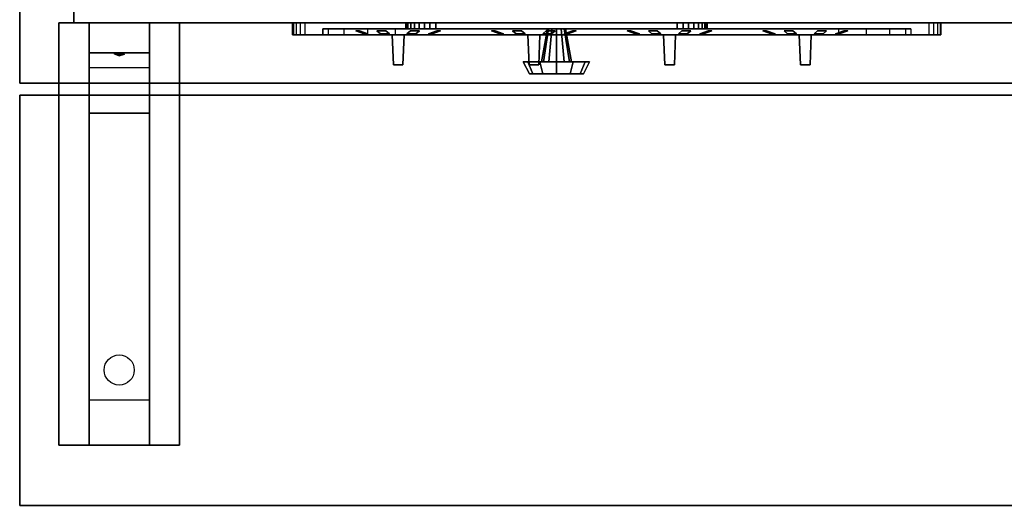
# Model space of a CAD drawing. Extents: x -152 to 106, y -22 to 27.
# Drawn here: x -60 to -44, y -20 to -12 of the extents above; entities that cross this region are included whole.
import ezdxf

# ---------------------------------------------------------------- set-up
doc = ezdxf.new("R2010")
doc.units = 0
for name, color, linetype in [('3D', 254, 'CONTINUOUS'), ('3D-BLACK', 250, 'CONTINUOUS'), ('3D-CART-BODY', 42, 'CONTINUOUS'), ('3D-CART-TRIM', 5, 'CONTINUOUS'), ('3D-FLAT', 7, 'CONTINUOUS'), ('3D-LED-RED', 1, 'CONTINUOUS'), ('3D-NON', 7, 'CONTINUOUS'), ('3D-WHITE', 7, 'CONTINUOUS')]:
    doc.layers.add(name, color=color, linetype=linetype)

msp = doc.modelspace()

# ---------------------------------------------------------------- linework, layer by layer
at = {"layer": '3D'}
for points in [[(-57.975, -12.188, 27.5), (-57.975, -12.688, 28.25), (-58.975, -12.688, 28.25), (-58.975, -12.188, 27.5)], [(-57.975, -12.688, 28.25), (-57.975, -12.938, 31.5), (-58.975, -12.938, 31.5), (-58.975, -12.688, 28.25)], [(-58.56, -12.705, 28.476), (-58.452, -12.7, 28.414), (-58.475, -12.738, 28.497)], [(-58.475, -12.738, 28.497), (-58.498, -12.713, 28.584), (-58.56, -12.705, 28.476), (-58.475, -12.738, 28.497)], [(-58.475, -12.738, 28.497), (-58.475, -12.738, 28.497), (-58.39, -12.708, 28.522), (-58.498, -12.713, 28.584)], [(-58.39, -12.708, 28.522), (-58.475, -12.738, 28.497), (-58.475, -12.738, 28.497), (-58.452, -12.7, 28.414)], [(-57.975, -13.688, 32), (-57.975, -12.938, 31.5), (-58.975, -12.938, 31.5), (-58.975, -13.688, 32)], [(-57.975, -18.438, 32.25), (-57.975, -13.688, 32), (-58.975, -13.688, 32), (-58.975, -18.438, 32.25)], [(-57.975, -18.438, 32.25), (-57.975, -19.188, 32.5), (-58.975, -19.188, 32.5), (-58.975, -18.438, 32.25)]]:
    msp.add_3dface(points, dxfattribs=at)
for points, invisible_edges in [([(-55.585, -12.188, 24.152), (-55.585, -12.387, 24.152), (-55.6, -12.387, 24.075), (-55.6, -12.188, 24.075)], 4), ([(-55.6, -12.188, 17.725), (-55.6, -12.387, 17.725), (-55.585, -12.387, 17.648), (-55.585, -12.188, 17.648)], 5), ([(-55.541, -12.188, 24.216), (-55.541, -12.387, 24.216), (-55.585, -12.387, 24.152), (-55.585, -12.188, 24.152)], 4), ([(-55.585, -12.188, 17.648), (-55.585, -12.387, 17.648), (-55.541, -12.387, 17.584), (-55.541, -12.188, 17.584)], 4), ([(-55.477, -12.188, 24.26), (-55.477, -12.387, 24.26), (-55.541, -12.387, 24.216), (-55.541, -12.188, 24.216)], 4), ([(-55.541, -12.188, 17.584), (-55.541, -12.387, 17.584), (-55.477, -12.387, 17.54), (-55.477, -12.188, 17.54)], 4), ([(-55.4, -12.188, 24.275), (-55.4, -12.387, 24.275), (-55.477, -12.387, 24.26), (-55.477, -12.188, 24.26)], 4), ([(-55.477, -12.188, 17.54), (-55.477, -12.387, 17.54), (-55.4, -12.387, 17.525), (-55.4, -12.188, 17.525)], 4), ([(-44.973, -12.188, 24.26), (-44.973, -12.387, 24.26), (-45.05, -12.387, 24.275), (-45.05, -12.188, 24.275)], 4), ([(-45.05, -12.188, 17.525), (-45.05, -12.387, 17.525), (-44.973, -12.387, 17.54), (-44.973, -12.188, 17.54)], 4), ([(-44.909, -12.188, 24.216), (-44.909, -12.387, 24.216), (-44.973, -12.387, 24.26), (-44.973, -12.188, 24.26)], 4), ([(-44.973, -12.188, 17.54), (-44.973, -12.387, 17.54), (-44.909, -12.387, 17.584), (-44.909, -12.188, 17.584)], 4), ([(-44.865, -12.188, 24.152), (-44.865, -12.387, 24.152), (-44.909, -12.387, 24.216), (-44.909, -12.188, 24.216)], 4), ([(-44.909, -12.188, 17.584), (-44.909, -12.387, 17.584), (-44.865, -12.387, 17.648), (-44.865, -12.188, 17.648)], 4), ([(-44.85, -12.188, 24.075), (-44.85, -12.387, 24.075), (-44.865, -12.387, 24.152), (-44.865, -12.188, 24.152)], 4), ([(-44.865, -12.188, 17.648), (-44.865, -12.387, 17.648), (-44.85, -12.387, 17.725), (-44.85, -12.188, 17.725)], 4), ([(-55.009, -12.287, 23.034), (-55.009, -12.387, 23.034), (-55.1, -12.387, 22.575), (-55.1, -12.287, 22.575)], 4), ([(-55.1, -12.287, 19.225), (-55.1, -12.387, 19.225), (-55.009, -12.387, 18.766), (-55.009, -12.287, 18.766)], 5), ([(-54.749, -12.287, 23.424), (-54.749, -12.387, 23.424), (-55.009, -12.387, 23.034), (-55.009, -12.287, 23.034)], 4), ([(-55.009, -12.287, 18.766), (-55.009, -12.387, 18.766), (-54.749, -12.387, 18.376), (-54.749, -12.287, 18.376)], 4), ([(-54.359, -12.287, 23.684), (-54.359, -12.387, 23.684), (-54.749, -12.387, 23.424), (-54.749, -12.287, 23.424)], 4), ([(-54.749, -12.287, 18.376), (-54.749, -12.387, 18.376), (-54.359, -12.387, 18.116), (-54.359, -12.287, 18.116)], 4), ([(-53.9, -12.287, 23.775), (-53.9, -12.387, 23.775), (-54.359, -12.387, 23.684), (-54.359, -12.287, 23.684)], 4), ([(-54.359, -12.287, 18.116), (-54.359, -12.387, 18.116), (-53.9, -12.387, 18.025), (-53.9, -12.287, 18.025)], 4), ([(-46.091, -12.287, 23.684), (-46.091, -12.387, 23.684), (-46.55, -12.387, 23.775), (-46.55, -12.287, 23.775)], 4), ([(-46.55, -12.287, 18.025), (-46.55, -12.387, 18.025), (-46.091, -12.387, 18.116), (-46.091, -12.287, 18.116)], 4), ([(-45.701, -12.287, 23.424), (-45.701, -12.387, 23.424), (-46.091, -12.387, 23.684), (-46.091, -12.287, 23.684)], 4), ([(-46.091, -12.287, 18.116), (-46.091, -12.387, 18.116), (-45.701, -12.387, 18.376), (-45.701, -12.287, 18.376)], 4), ([(-45.441, -12.287, 23.034), (-45.441, -12.387, 23.034), (-45.701, -12.387, 23.424), (-45.701, -12.287, 23.424)], 4), ([(-45.701, -12.287, 18.376), (-45.701, -12.387, 18.376), (-45.441, -12.387, 18.766), (-45.441, -12.287, 18.766)], 4), ([(-45.35, -12.287, 22.575), (-45.35, -12.387, 22.575), (-45.441, -12.387, 23.034), (-45.441, -12.287, 23.034)], 4), ([(-45.441, -12.287, 18.766), (-45.441, -12.387, 18.766), (-45.35, -12.387, 19.225), (-45.35, -12.287, 19.225)], 4)]:
    msp.add_3dface(points, dxfattribs=dict(at, invisible_edges=invisible_edges))
at = {"layer": '3D-BLACK', "extrusion": (0, 0.052559, 0.998618)}
msp.add_circle((58.475, 19.607, 31.111), 0.25, dxfattribs=at)
at = {"layer": '3D-BLACK'}
for points, invisible_edges in [([(-53.95, -12.387, 20.9), (-53.95, -12.387, 20.8), (-54.589, -12.287, 20.594), (-54.65, -12.287, 20.9)], 10), ([(-53.95, -12.387, 21), (-53.95, -12.387, 20.9), (-54.65, -12.287, 20.9), (-54.589, -12.287, 21.206)], 10), ([(-53.95, -12.387, 20.8), (-53.95, -12.387, 20.7), (-54.416, -12.287, 20.334), (-54.589, -12.287, 20.594)], 10), ([(-53.95, -12.387, 21.1), (-53.95, -12.387, 21), (-54.589, -12.287, 21.206), (-54.416, -12.287, 21.466)], 10), ([(-53.95, -12.387, 20.7), (-53.95, -12.387, 20.4), (-54.156, -12.287, 20.161), (-54.416, -12.287, 20.334)], 10), ([(-53.95, -12.387, 21.4), (-53.95, -12.387, 21.1), (-54.416, -12.287, 21.466), (-54.156, -12.287, 21.639)], 10), ([(-53.95, -12.387, 20.4), (-53.85, -12.387, 20.4), (-53.85, -12.287, 20.1), (-54.156, -12.287, 20.161)], 10), ([(-53.85, -12.387, 21.4), (-53.95, -12.387, 21.4), (-54.156, -12.287, 21.639), (-53.85, -12.287, 21.7)], 10), ([(-53.95, -12.387, 20.4), (-53.95, -12.387, 21.4), (-53.93, -12.887, 21.38), (-53.93, -12.887, 20.42)], 5), ([(-53.95, -12.387, 20.4), (-53.75, -12.387, 20.4), (-53.77, -12.887, 20.42), (-53.93, -12.887, 20.42)], 8), ([(-53.75, -12.387, 21.4), (-53.95, -12.387, 21.4), (-53.93, -12.887, 21.38), (-53.77, -12.887, 21.38)], 7), ([(-53.75, -12.387, 21.4), (-53.85, -12.387, 21.4), (-53.85, -12.287, 21.7), (-53.544, -12.287, 21.639)], 10), ([(-53.85, -12.387, 20.4), (-53.75, -12.387, 20.4), (-53.544, -12.287, 20.161), (-53.85, -12.287, 20.1)], 10), ([(-53.75, -12.387, 20.4), (-53.75, -12.387, 21.4), (-53.77, -12.887, 21.38), (-53.77, -12.887, 20.42)], 15), ([(-53.75, -12.387, 21.1), (-53.75, -12.387, 21.4), (-53.544, -12.287, 21.639), (-53.284, -12.287, 21.466)], 10), ([(-53.75, -12.387, 21), (-53.75, -12.387, 21.1), (-53.284, -12.287, 21.466), (-53.111, -12.287, 21.206)], 10), ([(-53.75, -12.387, 20.9), (-53.75, -12.387, 21), (-53.111, -12.287, 21.206), (-53.05, -12.287, 20.9)], 10), ([(-53.75, -12.387, 20.8), (-53.75, -12.387, 20.9), (-53.05, -12.287, 20.9), (-53.111, -12.287, 20.594)], 10), ([(-53.75, -12.387, 20.7), (-53.75, -12.387, 20.8), (-53.111, -12.287, 20.594), (-53.284, -12.287, 20.334)], 10), ([(-53.75, -12.387, 20.4), (-53.75, -12.387, 20.7), (-53.284, -12.287, 20.334), (-53.544, -12.287, 20.161)], 10), ([(-51.7, -12.387, 20.9), (-51.7, -12.387, 20.8), (-52.339, -12.287, 20.594), (-52.4, -12.287, 20.9)], 10), ([(-51.7, -12.387, 21), (-51.7, -12.387, 20.9), (-52.4, -12.287, 20.9), (-52.339, -12.287, 21.206)], 10), ([(-51.7, -12.387, 20.8), (-51.7, -12.387, 20.7), (-52.166, -12.287, 20.334), (-52.339, -12.287, 20.594)], 10), ([(-51.7, -12.387, 21.1), (-51.7, -12.387, 21), (-52.339, -12.287, 21.206), (-52.166, -12.287, 21.466)], 10), ([(-51.7, -12.387, 20.7), (-51.7, -12.387, 20.4), (-51.906, -12.287, 20.161), (-52.166, -12.287, 20.334)], 10), ([(-51.7, -12.387, 21.4), (-51.7, -12.387, 21.1), (-52.166, -12.287, 21.466), (-51.906, -12.287, 21.639)], 10), ([(-51.7, -12.387, 20.4), (-51.6, -12.387, 20.4), (-51.6, -12.287, 20.1), (-51.906, -12.287, 20.161)], 10), ([(-51.6, -12.387, 21.4), (-51.7, -12.387, 21.4), (-51.906, -12.287, 21.639), (-51.6, -12.287, 21.7)], 10), ([(-51.7, -12.387, 20.4), (-51.7, -12.387, 21.4), (-51.68, -12.887, 21.38), (-51.68, -12.887, 20.42)], 5), ([(-51.7, -12.387, 20.4), (-51.5, -12.387, 20.4), (-51.52, -12.887, 20.42), (-51.68, -12.887, 20.42)], 8), ([(-51.5, -12.387, 21.4), (-51.7, -12.387, 21.4), (-51.68, -12.887, 21.38), (-51.52, -12.887, 21.38)], 7), ([(-51.5, -12.387, 21.4), (-51.6, -12.387, 21.4), (-51.6, -12.287, 21.7), (-51.294, -12.287, 21.639)], 10), ([(-51.6, -12.387, 20.4), (-51.5, -12.387, 20.4), (-51.294, -12.287, 20.161), (-51.6, -12.287, 20.1)], 10), ([(-51.5, -12.387, 20.4), (-51.5, -12.387, 21.4), (-51.52, -12.887, 21.38), (-51.52, -12.887, 20.42)], 15), ([(-51.5, -12.387, 21.1), (-51.5, -12.387, 21.4), (-51.294, -12.287, 21.639), (-51.034, -12.287, 21.466)], 10), ([(-51.5, -12.387, 21), (-51.5, -12.387, 21.1), (-51.034, -12.287, 21.466), (-50.861, -12.287, 21.206)], 10), ([(-51.5, -12.387, 20.9), (-51.5, -12.387, 21), (-50.861, -12.287, 21.206), (-50.8, -12.287, 20.9)], 10), ([(-51.5, -12.387, 20.8), (-51.5, -12.387, 20.9), (-50.8, -12.287, 20.9), (-50.861, -12.287, 20.594)], 10), ([(-51.5, -12.387, 20.7), (-51.5, -12.387, 20.8), (-50.861, -12.287, 20.594), (-51.034, -12.287, 20.334)], 10), ([(-51.5, -12.387, 20.4), (-51.5, -12.387, 20.7), (-51.034, -12.287, 20.334), (-51.294, -12.287, 20.161)], 10), ([(-49.45, -12.387, 20.9), (-49.45, -12.387, 20.8), (-50.089, -12.287, 20.594), (-50.15, -12.287, 20.9)], 10), ([(-49.45, -12.387, 21), (-49.45, -12.387, 20.9), (-50.15, -12.287, 20.9), (-50.089, -12.287, 21.206)], 10), ([(-49.45, -12.387, 20.8), (-49.45, -12.387, 20.7), (-49.916, -12.287, 20.334), (-50.089, -12.287, 20.594)], 10), ([(-49.45, -12.387, 21.1), (-49.45, -12.387, 21), (-50.089, -12.287, 21.206), (-49.916, -12.287, 21.466)], 10), ([(-49.45, -12.387, 20.7), (-49.45, -12.387, 20.4), (-49.656, -12.287, 20.161), (-49.916, -12.287, 20.334)], 10), ([(-49.45, -12.387, 21.4), (-49.45, -12.387, 21.1), (-49.916, -12.287, 21.466), (-49.656, -12.287, 21.639)], 10), ([(-49.45, -12.387, 20.4), (-49.35, -12.387, 20.4), (-49.35, -12.287, 20.1), (-49.656, -12.287, 20.161)], 10), ([(-49.35, -12.387, 21.4), (-49.45, -12.387, 21.4), (-49.656, -12.287, 21.639), (-49.35, -12.287, 21.7)], 10), ([(-49.45, -12.387, 20.4), (-49.45, -12.387, 21.4), (-49.43, -12.887, 21.38), (-49.43, -12.887, 20.42)], 5), ([(-49.45, -12.387, 20.4), (-49.25, -12.387, 20.4), (-49.27, -12.887, 20.42), (-49.43, -12.887, 20.42)], 8), ([(-49.25, -12.387, 21.4), (-49.45, -12.387, 21.4), (-49.43, -12.887, 21.38), (-49.27, -12.887, 21.38)], 7), ([(-49.25, -12.387, 21.4), (-49.35, -12.387, 21.4), (-49.35, -12.287, 21.7), (-49.044, -12.287, 21.639)], 10), ([(-49.35, -12.387, 20.4), (-49.25, -12.387, 20.4), (-49.044, -12.287, 20.161), (-49.35, -12.287, 20.1)], 10), ([(-49.25, -12.387, 20.4), (-49.25, -12.387, 21.4), (-49.27, -12.887, 21.38), (-49.27, -12.887, 20.42)], 15), ([(-49.25, -12.387, 21.1), (-49.25, -12.387, 21.4), (-49.044, -12.287, 21.639), (-48.784, -12.287, 21.466)], 10), ([(-49.25, -12.387, 21), (-49.25, -12.387, 21.1), (-48.784, -12.287, 21.466), (-48.611, -12.287, 21.206)], 10), ([(-49.25, -12.387, 20.9), (-49.25, -12.387, 21), (-48.611, -12.287, 21.206), (-48.55, -12.287, 20.9)], 10), ([(-49.25, -12.387, 20.8), (-49.25, -12.387, 20.9), (-48.55, -12.287, 20.9), (-48.611, -12.287, 20.594)], 10), ([(-49.25, -12.387, 20.7), (-49.25, -12.387, 20.8), (-48.611, -12.287, 20.594), (-48.784, -12.287, 20.334)], 10), ([(-49.25, -12.387, 20.4), (-49.25, -12.387, 20.7), (-48.784, -12.287, 20.334), (-49.044, -12.287, 20.161)], 10), ([(-47.2, -12.387, 20.9), (-47.2, -12.387, 20.8), (-47.839, -12.287, 20.594), (-47.9, -12.287, 20.9)], 10), ([(-47.2, -12.387, 21), (-47.2, -12.387, 20.9), (-47.9, -12.287, 20.9), (-47.839, -12.287, 21.206)], 10), ([(-47.2, -12.387, 20.8), (-47.2, -12.387, 20.7), (-47.666, -12.287, 20.334), (-47.839, -12.287, 20.594)], 10), ([(-47.2, -12.387, 21.1), (-47.2, -12.387, 21), (-47.839, -12.287, 21.206), (-47.666, -12.287, 21.466)], 10), ([(-47.2, -12.387, 20.7), (-47.2, -12.387, 20.4), (-47.406, -12.287, 20.161), (-47.666, -12.287, 20.334)], 10), ([(-47.2, -12.387, 21.4), (-47.2, -12.387, 21.1), (-47.666, -12.287, 21.466), (-47.406, -12.287, 21.639)], 10), ([(-47.2, -12.387, 20.4), (-47.1, -12.387, 20.4), (-47.1, -12.287, 20.1), (-47.406, -12.287, 20.161)], 10), ([(-47.1, -12.387, 21.4), (-47.2, -12.387, 21.4), (-47.406, -12.287, 21.639), (-47.1, -12.287, 21.7)], 10), ([(-47.2, -12.387, 20.4), (-47.2, -12.387, 21.4), (-47.18, -12.887, 21.38), (-47.18, -12.887, 20.42)], 5), ([(-47.2, -12.387, 20.4), (-47, -12.387, 20.4), (-47.02, -12.887, 20.42), (-47.18, -12.887, 20.42)], 8), ([(-47, -12.387, 21.4), (-47.2, -12.387, 21.4), (-47.18, -12.887, 21.38), (-47.02, -12.887, 21.38)], 7), ([(-47, -12.387, 21.4), (-47.1, -12.387, 21.4), (-47.1, -12.287, 21.7), (-46.794, -12.287, 21.639)], 10), ([(-47.1, -12.387, 20.4), (-47, -12.387, 20.4), (-46.794, -12.287, 20.161), (-47.1, -12.287, 20.1)], 10), ([(-47, -12.387, 20.4), (-47, -12.387, 21.4), (-47.02, -12.887, 21.38), (-47.02, -12.887, 20.42)], 15), ([(-47, -12.387, 21.1), (-47, -12.387, 21.4), (-46.794, -12.287, 21.639), (-46.534, -12.287, 21.466)], 10), ([(-47, -12.387, 21), (-47, -12.387, 21.1), (-46.534, -12.287, 21.466), (-46.361, -12.287, 21.206)], 10), ([(-47, -12.387, 20.9), (-47, -12.387, 21), (-46.361, -12.287, 21.206), (-46.3, -12.287, 20.9)], 10), ([(-47, -12.387, 20.8), (-47, -12.387, 20.9), (-46.3, -12.287, 20.9), (-46.361, -12.287, 20.594)], 10), ([(-47, -12.387, 20.7), (-47, -12.387, 20.8), (-46.361, -12.287, 20.594), (-46.534, -12.287, 20.334)], 10), ([(-47, -12.387, 20.4), (-47, -12.387, 20.7), (-46.534, -12.287, 20.334), (-46.794, -12.287, 20.161)], 10)]:
    msp.add_3dface(points, dxfattribs=dict(at, invisible_edges=invisible_edges))
for points in [[(-53.77, -12.887, 20.42), (-53.77, -12.887, 21.38), (-53.93, -12.887, 21.38), (-53.93, -12.887, 20.42)], [(-51.52, -12.887, 20.42), (-51.52, -12.887, 21.38), (-51.68, -12.887, 21.38), (-51.68, -12.887, 20.42)], [(-49.27, -12.887, 20.42), (-49.27, -12.887, 21.38), (-49.43, -12.887, 21.38), (-49.43, -12.887, 20.42)], [(-47.02, -12.887, 20.42), (-47.02, -12.887, 21.38), (-47.18, -12.887, 21.38), (-47.18, -12.887, 20.42)]]:
    msp.add_3dface(points, dxfattribs=at)
at = {"layer": '3D-CART-BODY'}
for points, invisible_edges in [([(-2.725, -12.188, 5), (-4.925, -12.188, 5.2), (-42.525, -12.188, 5.2), (-57.725, -12.188, 5)], 7), ([(-57.725, -12.188, 5), (-42.525, -12.188, 5.2), (-42.525, -12.188, 23.3), (-57.725, -12.188, 33)], 15), ([(-57.725, -12.188, 33), (-42.525, -12.188, 23.3), (-4.925, -12.188, 23.3), (-2.725, -12.188, 33)], 7)]:
    msp.add_3dface(points, dxfattribs=dict(at, invisible_edges=invisible_edges))
at = {"layer": '3D-CART-TRIM'}
for points in [[(-59.225, -10.688, 5), (-59.225, -10.688, 33), (-59.225, -12.188, 33), (-59.225, -12.188, 5)], [(-59.225, -12.188, 5), (-59.225, -12.188, 33), (-57.725, -12.188, 33), (-57.725, -12.188, 5)], [(-2.725, -12.188, 5), (-2.725, -12.188, 5.25), (-57.725, -12.188, 5.25), (-57.725, -12.188, 5)], [(-53.725, -12.188, 7.125), (-53.715, -12.188, 7.027), (-53.715, -12.287, 7.027), (-53.725, -12.287, 7.125)], [(-53.725, -12.188, 9.875), (-53.725, -12.188, 7.125), (-53.725, -12.287, 7.125), (-53.725, -12.287, 9.875)], [(-53.715, -12.188, 9.973), (-53.725, -12.188, 9.875), (-53.725, -12.287, 9.875), (-53.715, -12.287, 9.973)], [(-53.715, -12.188, 7.027), (-53.687, -12.188, 6.934), (-53.687, -12.287, 6.934), (-53.715, -12.287, 7.027)], [(-53.687, -12.188, 10.066), (-53.715, -12.188, 9.973), (-53.715, -12.287, 9.973), (-53.687, -12.287, 10.066)], [(-53.687, -12.188, 6.934), (-53.641, -12.188, 6.847), (-53.641, -12.287, 6.847), (-53.687, -12.287, 6.934)], [(-53.641, -12.188, 10.153), (-53.687, -12.188, 10.066), (-53.687, -12.287, 10.066), (-53.641, -12.287, 10.153)], [(-53.641, -12.188, 6.847), (-53.579, -12.188, 6.771), (-53.579, -12.287, 6.771), (-53.641, -12.287, 6.847)], [(-53.579, -12.188, 10.229), (-53.641, -12.188, 10.153), (-53.641, -12.287, 10.153), (-53.579, -12.287, 10.229)], [(-53.579, -12.188, 6.771), (-53.503, -12.188, 6.709), (-53.503, -12.287, 6.709), (-53.579, -12.287, 6.771)], [(-53.503, -12.188, 10.291), (-53.579, -12.188, 10.229), (-53.579, -12.287, 10.229), (-53.503, -12.287, 10.291)], [(-53.503, -12.188, 6.709), (-53.416, -12.188, 6.663), (-53.416, -12.287, 6.663), (-53.503, -12.287, 6.709)], [(-53.416, -12.188, 10.337), (-53.503, -12.188, 10.291), (-53.503, -12.287, 10.291), (-53.416, -12.287, 10.337)], [(-53.416, -12.188, 6.663), (-53.323, -12.188, 6.635), (-53.323, -12.287, 6.635), (-53.416, -12.287, 6.663)], [(-53.323, -12.188, 10.365), (-53.416, -12.188, 10.337), (-53.416, -12.287, 10.337), (-53.323, -12.287, 10.365)], [(-53.323, -12.188, 6.635), (-53.225, -12.188, 6.625), (-53.225, -12.287, 6.625), (-53.323, -12.287, 6.635)], [(-53.225, -12.188, 10.375), (-53.323, -12.188, 10.365), (-53.323, -12.287, 10.365), (-53.225, -12.287, 10.375)], [(-53.225, -12.188, 6.625), (-49.225, -12.188, 6.625), (-49.225, -12.287, 6.625), (-53.225, -12.287, 6.625)], [(-49.225, -12.188, 10.375), (-53.225, -12.188, 10.375), (-53.225, -12.287, 10.375), (-49.225, -12.287, 10.375)], [(-49.225, -12.188, 6.625), (-49.127, -12.188, 6.635), (-49.127, -12.287, 6.635), (-49.225, -12.287, 6.625)], [(-49.127, -12.188, 10.365), (-49.225, -12.188, 10.375), (-49.225, -12.287, 10.375), (-49.127, -12.287, 10.365)], [(-49.127, -12.188, 6.635), (-49.034, -12.188, 6.663), (-49.034, -12.287, 6.663), (-49.127, -12.287, 6.635)], [(-49.034, -12.188, 10.337), (-49.127, -12.188, 10.365), (-49.127, -12.287, 10.365), (-49.034, -12.287, 10.337)], [(-49.034, -12.188, 6.663), (-48.947, -12.188, 6.709), (-48.947, -12.287, 6.709), (-49.034, -12.287, 6.663)], [(-48.947, -12.188, 10.291), (-49.034, -12.188, 10.337), (-49.034, -12.287, 10.337), (-48.947, -12.287, 10.291)], [(-48.947, -12.188, 6.709), (-48.871, -12.188, 6.771), (-48.871, -12.287, 6.771), (-48.947, -12.287, 6.709)], [(-48.871, -12.188, 10.229), (-48.947, -12.188, 10.291), (-48.947, -12.287, 10.291), (-48.871, -12.287, 10.229)], [(-48.871, -12.188, 6.771), (-48.809, -12.188, 6.847), (-48.809, -12.287, 6.847), (-48.871, -12.287, 6.771)], [(-48.809, -12.188, 10.153), (-48.871, -12.188, 10.229), (-48.871, -12.287, 10.229), (-48.809, -12.287, 10.153)], [(-48.809, -12.188, 6.847), (-48.763, -12.188, 6.934), (-48.763, -12.287, 6.934), (-48.809, -12.287, 6.847)], [(-48.763, -12.188, 10.066), (-48.809, -12.188, 10.153), (-48.809, -12.287, 10.153), (-48.763, -12.287, 10.066)], [(-48.763, -12.188, 6.934), (-48.735, -12.188, 7.027), (-48.735, -12.287, 7.027), (-48.763, -12.287, 6.934)], [(-48.735, -12.188, 9.973), (-48.763, -12.188, 10.066), (-48.763, -12.287, 10.066), (-48.735, -12.287, 9.973)], [(-48.735, -12.188, 7.027), (-48.725, -12.188, 7.125), (-48.725, -12.287, 7.125), (-48.735, -12.287, 7.027)], [(-48.725, -12.188, 9.875), (-48.735, -12.188, 9.973), (-48.735, -12.287, 9.973), (-48.725, -12.287, 9.875)], [(-48.725, -12.188, 7.125), (-48.725, -12.188, 9.875), (-48.725, -12.287, 9.875), (-48.725, -12.287, 7.125)], [(-51.475, -12.838, 8.5), (-51.375, -12.287, 8.5), (-51.355, -12.287, 8.575), (-51.442, -12.838, 8.625)], [(-51.442, -12.838, 8.375), (-51.355, -12.287, 8.425), (-51.375, -12.287, 8.5), (-51.475, -12.838, 8.5)], [(-51.442, -12.838, 8.625), (-51.355, -12.287, 8.575), (-51.3, -12.287, 8.63), (-51.35, -12.838, 8.717)], [(-51.35, -12.838, 8.283), (-51.3, -12.287, 8.37), (-51.355, -12.287, 8.425), (-51.442, -12.838, 8.375)], [(-51.35, -12.838, 8.717), (-51.3, -12.287, 8.63), (-51.225, -12.287, 8.65), (-51.225, -12.838, 8.75)], [(-51.225, -12.838, 8.25), (-51.225, -12.287, 8.35), (-51.3, -12.287, 8.37), (-51.35, -12.838, 8.283)], [(-51.1, -12.838, 8.283), (-51.15, -12.287, 8.37), (-51.225, -12.287, 8.35), (-51.225, -12.838, 8.25)], [(-51.225, -12.838, 8.75), (-51.225, -12.287, 8.65), (-51.15, -12.287, 8.63), (-51.1, -12.838, 8.717)], [(-51.008, -12.838, 8.375), (-51.095, -12.287, 8.425), (-51.15, -12.287, 8.37), (-51.1, -12.838, 8.283)], [(-51.1, -12.838, 8.717), (-51.15, -12.287, 8.63), (-51.095, -12.287, 8.575), (-51.008, -12.838, 8.625)], [(-50.975, -12.838, 8.5), (-51.075, -12.287, 8.5), (-51.095, -12.287, 8.425), (-51.008, -12.838, 8.375)], [(-51.008, -12.838, 8.625), (-51.095, -12.287, 8.575), (-51.075, -12.287, 8.5), (-50.975, -12.838, 8.5)], [(-51.775, -12.838, 8.5), (-51.475, -12.838, 8.5), (-51.442, -12.838, 8.625), (-51.701, -12.838, 8.775)], [(-51.675, -13.037, 8.5), (-51.775, -12.838, 8.5), (-51.701, -12.838, 8.775), (-51.615, -13.037, 8.725)], [(-51.701, -12.838, 8.225), (-51.442, -12.838, 8.375), (-51.475, -12.838, 8.5), (-51.775, -12.838, 8.5)], [(-51.615, -13.037, 8.275), (-51.701, -12.838, 8.225), (-51.775, -12.838, 8.5), (-51.675, -13.037, 8.5)], [(-51.701, -12.838, 8.775), (-51.442, -12.838, 8.625), (-51.35, -12.838, 8.717), (-51.5, -12.838, 8.976)], [(-51.615, -13.037, 8.725), (-51.701, -12.838, 8.775), (-51.5, -12.838, 8.976), (-51.45, -13.037, 8.89)], [(-51.5, -12.838, 8.024), (-51.35, -12.838, 8.283), (-51.442, -12.838, 8.375), (-51.701, -12.838, 8.225)], [(-51.45, -13.037, 8.11), (-51.5, -12.838, 8.024), (-51.701, -12.838, 8.225), (-51.615, -13.037, 8.275)], [(-51.5, -12.838, 8.976), (-51.35, -12.838, 8.717), (-51.225, -12.838, 8.75), (-51.225, -12.838, 9.05)], [(-51.45, -13.037, 8.89), (-51.5, -12.838, 8.976), (-51.225, -12.838, 9.05), (-51.225, -13.037, 8.95)], [(-51.225, -12.838, 7.95), (-51.225, -12.838, 8.25), (-51.35, -12.838, 8.283), (-51.5, -12.838, 8.024)], [(-51.225, -13.037, 8.05), (-51.225, -12.838, 7.95), (-51.5, -12.838, 8.024), (-51.45, -13.037, 8.11)], [(-50.95, -12.838, 8.024), (-51.1, -12.838, 8.283), (-51.225, -12.838, 8.25), (-51.225, -12.838, 7.95)], [(-51, -13.037, 8.11), (-50.95, -12.838, 8.024), (-51.225, -12.838, 7.95), (-51.225, -13.037, 8.05)], [(-51.225, -12.838, 9.05), (-51.225, -12.838, 8.75), (-51.1, -12.838, 8.717), (-50.95, -12.838, 8.976)], [(-51.225, -13.037, 8.95), (-51.225, -12.838, 9.05), (-50.95, -12.838, 8.976), (-51, -13.037, 8.89)], [(-50.749, -12.838, 8.225), (-51.008, -12.838, 8.375), (-51.1, -12.838, 8.283), (-50.95, -12.838, 8.024)], [(-50.95, -12.838, 8.976), (-51.1, -12.838, 8.717), (-51.008, -12.838, 8.625), (-50.749, -12.838, 8.775)], [(-50.675, -12.838, 8.5), (-50.975, -12.838, 8.5), (-51.008, -12.838, 8.375), (-50.749, -12.838, 8.225)], [(-50.749, -12.838, 8.775), (-51.008, -12.838, 8.625), (-50.975, -12.838, 8.5), (-50.675, -12.838, 8.5)], [(-50.835, -13.037, 8.275), (-50.749, -12.838, 8.225), (-50.95, -12.838, 8.024), (-51, -13.037, 8.11)], [(-51, -13.037, 8.89), (-50.95, -12.838, 8.976), (-50.749, -12.838, 8.775), (-50.835, -13.037, 8.725)], [(-50.775, -13.037, 8.5), (-50.675, -12.838, 8.5), (-50.749, -12.838, 8.225), (-50.835, -13.037, 8.275)], [(-50.835, -13.037, 8.725), (-50.749, -12.838, 8.775), (-50.675, -12.838, 8.5), (-50.775, -13.037, 8.5)], [(-51.225, -13.037, 8.5), (-51.675, -13.037, 8.5), (-51.615, -13.037, 8.725), (-51.225, -13.037, 8.5)], [(-51.225, -13.037, 8.5), (-51.615, -13.037, 8.275), (-51.675, -13.037, 8.5), (-51.225, -13.037, 8.5)], [(-51.225, -13.037, 8.5), (-51.615, -13.037, 8.725), (-51.45, -13.037, 8.89), (-51.225, -13.037, 8.5)], [(-51.225, -13.037, 8.5), (-51.45, -13.037, 8.11), (-51.615, -13.037, 8.275), (-51.225, -13.037, 8.5)], [(-51.225, -13.037, 8.5), (-51.45, -13.037, 8.89), (-51.225, -13.037, 8.95), (-51.225, -13.037, 8.5)], [(-51.225, -13.037, 8.5), (-51.225, -13.037, 8.05), (-51.45, -13.037, 8.11), (-51.225, -13.037, 8.5)], [(-51.225, -13.037, 8.5), (-51, -13.037, 8.11), (-51.225, -13.037, 8.05), (-51.225, -13.037, 8.5)], [(-51.225, -13.037, 8.5), (-50.835, -13.037, 8.275), (-51, -13.037, 8.11), (-51.225, -13.037, 8.5)], [(-51.225, -13.037, 8.5), (-50.775, -13.037, 8.5), (-50.835, -13.037, 8.275), (-51.225, -13.037, 8.5)], [(-51.225, -13.037, 8.5), (-50.835, -13.037, 8.725), (-50.775, -13.037, 8.5), (-51.225, -13.037, 8.5)], [(-51.225, -13.037, 8.5), (-51, -13.037, 8.89), (-50.835, -13.037, 8.725), (-51.225, -13.037, 8.5)], [(-51.225, -13.037, 8.5), (-51.225, -13.037, 8.95), (-51, -13.037, 8.89), (-51.225, -13.037, 8.5)]]:
    msp.add_3dface(points, dxfattribs=at)
at = {"layer": '3D-CART-TRIM', "invisible_edges": 15}
for points in [[(-51.225, -12.188, 8.5), (-53.725, -12.188, 9.875), (-53.725, -12.188, 7.125), (-53.715, -12.188, 7.027)], [(-51.225, -12.188, 8.5), (-53.687, -12.188, 10.066), (-53.715, -12.188, 9.973), (-53.725, -12.188, 9.875)], [(-51.225, -12.188, 8.5), (-53.715, -12.188, 7.027), (-53.687, -12.188, 6.934), (-53.641, -12.188, 6.847)], [(-51.225, -12.188, 8.5), (-53.579, -12.188, 10.229), (-53.641, -12.188, 10.153), (-53.687, -12.188, 10.066)], [(-51.225, -12.188, 8.5), (-53.641, -12.188, 6.847), (-53.579, -12.188, 6.771), (-53.503, -12.188, 6.709)], [(-51.225, -12.188, 8.5), (-53.416, -12.188, 10.337), (-53.503, -12.188, 10.291), (-53.579, -12.188, 10.229)], [(-51.225, -12.188, 8.5), (-53.503, -12.188, 6.709), (-53.416, -12.188, 6.663), (-53.323, -12.188, 6.635)], [(-51.225, -12.188, 8.5), (-53.225, -12.188, 10.375), (-53.323, -12.188, 10.365), (-53.416, -12.188, 10.337)], [(-51.225, -12.188, 8.5), (-53.323, -12.188, 6.635), (-53.225, -12.188, 6.625), (-49.225, -12.188, 6.625)], [(-51.225, -12.188, 8.5), (-49.127, -12.188, 10.365), (-49.225, -12.188, 10.375), (-53.225, -12.188, 10.375)], [(-51.225, -12.188, 8.5), (-48.763, -12.188, 6.934), (-48.735, -12.188, 7.027), (-48.725, -12.188, 7.125)], [(-51.225, -12.188, 8.5), (-48.871, -12.188, 6.771), (-48.809, -12.188, 6.847), (-48.763, -12.188, 6.934)], [(-51.225, -12.188, 8.5), (-49.034, -12.188, 6.663), (-48.947, -12.188, 6.709), (-48.871, -12.188, 6.771)], [(-51.225, -12.188, 8.5), (-49.225, -12.188, 6.625), (-49.127, -12.188, 6.635), (-49.034, -12.188, 6.663)], [(-51.225, -12.188, 8.5), (-48.947, -12.188, 10.291), (-49.034, -12.188, 10.337), (-49.127, -12.188, 10.365)], [(-51.225, -12.188, 8.5), (-48.809, -12.188, 10.153), (-48.871, -12.188, 10.229), (-48.947, -12.188, 10.291)], [(-51.225, -12.188, 8.5), (-48.735, -12.188, 9.973), (-48.763, -12.188, 10.066), (-48.809, -12.188, 10.153)], [(-51.225, -12.188, 8.5), (-48.725, -12.188, 7.125), (-48.725, -12.188, 9.875), (-48.735, -12.188, 9.973)], [(-51.225, -12.287, 8.5), (-53.725, -12.287, 9.875), (-53.725, -12.287, 7.125), (-53.715, -12.287, 7.027)], [(-51.225, -12.287, 8.5), (-53.687, -12.287, 10.066), (-53.715, -12.287, 9.973), (-53.725, -12.287, 9.875)], [(-51.225, -12.287, 8.5), (-53.715, -12.287, 7.027), (-53.687, -12.287, 6.934), (-53.641, -12.287, 6.847)], [(-51.225, -12.287, 8.5), (-53.579, -12.287, 10.229), (-53.641, -12.287, 10.153), (-53.687, -12.287, 10.066)], [(-51.225, -12.287, 8.5), (-53.641, -12.287, 6.847), (-53.579, -12.287, 6.771), (-53.503, -12.287, 6.709)], [(-51.225, -12.287, 8.5), (-53.416, -12.287, 10.337), (-53.503, -12.287, 10.291), (-53.579, -12.287, 10.229)], [(-51.225, -12.287, 8.5), (-53.503, -12.287, 6.709), (-53.416, -12.287, 6.663), (-53.323, -12.287, 6.635)], [(-51.225, -12.287, 8.5), (-53.225, -12.287, 10.375), (-53.323, -12.287, 10.365), (-53.416, -12.287, 10.337)], [(-51.225, -12.287, 8.5), (-53.323, -12.287, 6.635), (-53.225, -12.287, 6.625), (-49.225, -12.287, 6.625)], [(-51.225, -12.287, 8.5), (-49.127, -12.287, 10.365), (-49.225, -12.287, 10.375), (-53.225, -12.287, 10.375)], [(-51.225, -12.287, 8.5), (-48.763, -12.287, 6.934), (-48.735, -12.287, 7.027), (-48.725, -12.287, 7.125)], [(-51.225, -12.287, 8.5), (-48.871, -12.287, 6.771), (-48.809, -12.287, 6.847), (-48.763, -12.287, 6.934)], [(-51.225, -12.287, 8.5), (-49.034, -12.287, 6.663), (-48.947, -12.287, 6.709), (-48.871, -12.287, 6.771)], [(-51.225, -12.287, 8.5), (-49.225, -12.287, 6.625), (-49.127, -12.287, 6.635), (-49.034, -12.287, 6.663)], [(-51.225, -12.287, 8.5), (-48.947, -12.287, 10.291), (-49.034, -12.287, 10.337), (-49.127, -12.287, 10.365)], [(-51.225, -12.287, 8.5), (-48.809, -12.287, 10.153), (-48.871, -12.287, 10.229), (-48.947, -12.287, 10.291)], [(-51.225, -12.287, 8.5), (-48.735, -12.287, 9.973), (-48.763, -12.287, 10.066), (-48.809, -12.287, 10.153)], [(-51.225, -12.287, 8.5), (-48.725, -12.287, 7.125), (-48.725, -12.287, 9.875), (-48.735, -12.287, 9.973)]]:
    msp.add_3dface(points, dxfattribs=at)
at = {"layer": '3D-FLAT'}
for points, invisible_edges in [([(-60.125, 14.812, 34), (-56.1, 10.812, 34), (-56.1, -9.188, 34), (-60.125, -13.188, 34)], 7), ([(-60.125, -13.188, 34), (-56.1, -9.188, 34), (-4.35, -9.188, 34), (-0.325, -13.188, 34)], 7), ([(-45.05, -12.188, 24.275), (-45.05, -12.387, 24.275), (-55.4, -12.387, 24.275), (-55.4, -12.188, 24.275)], 4), ([(-55.4, -12.188, 17.525), (-55.4, -12.387, 17.525), (-45.05, -12.387, 17.525), (-45.05, -12.188, 17.525)], 4), ([(-46.55, -12.287, 23.775), (-46.55, -12.387, 23.775), (-53.9, -12.387, 23.775), (-53.9, -12.287, 23.775)], 4), ([(-53.9, -12.287, 18.025), (-53.9, -12.387, 18.025), (-46.55, -12.387, 18.025), (-46.55, -12.287, 18.025)], 4)]:
    msp.add_3dface(points, dxfattribs=dict(at, invisible_edges=invisible_edges))
for points in [[(-57.475, -19.188, 32.5), (-59.475, -19.188, 32.5), (-59.475, -12.188, 32.5), (-57.475, -12.188, 32.5)], [(-57.475, -19.188, 33), (-59.475, -19.188, 33), (-59.475, -12.188, 33), (-57.475, -12.188, 33)], [(-0.325, -13.387, 34), (-60.125, -13.387, 34), (-60.125, -20.188, 34), (-0.325, -20.188, 34)], [(-0.325, -13.387, 33), (-60.125, -13.387, 33), (-60.125, -20.188, 33), (-0.325, -20.188, 33)]]:
    msp.add_3dface(points, dxfattribs=at)
at = {"layer": '3D-LED-RED', "extrusion": (0, -1, 0)}
for centre in [(-52.65, 20.4, 12.287), (-50.4, 20.4, 12.287), (-48.15, 20.4, 12.287), (-45.9, 20.4, 12.287)]:
    msp.add_circle(centre, 0.25, dxfattribs=at)
at = {"layer": '3D-NON'}
for points in [[(-60.125, 14.812, 34), (-60.125, 14.812, 33), (-60.125, -13.188, 33), (-60.125, -13.188, 34)], [(-57.475, -12.188, 33), (-59.475, -12.188, 33), (-59.475, -12.188, 32.5), (-57.475, -12.188, 32.5)], [(-59.475, -19.188, 33), (-59.475, -12.188, 33), (-59.475, -12.188, 32.5), (-59.475, -19.188, 32.5)], [(-58.975, -12.938, 31.5), (-58.975, -12.188, 32.5), (-58.975, -13.438, 32.5), (-58.975, -13.688, 32)], [(-58.975, -12.188, 27.5), (-58.975, -12.688, 28.25), (-58.975, -12.938, 31.5), (-58.975, -12.188, 32.5)], [(-57.975, -12.938, 31.5), (-57.975, -12.188, 32.5), (-57.975, -13.438, 32.5), (-57.975, -13.688, 32)], [(-57.975, -12.188, 27.5), (-57.975, -12.688, 28.25), (-57.975, -12.938, 31.5), (-57.975, -12.188, 32.5)], [(-57.475, -19.188, 33), (-57.475, -12.188, 33), (-57.475, -12.188, 32.5), (-57.475, -19.188, 32.5)], [(-55.6, -12.188, 24.075), (-55.6, -12.387, 24.075), (-55.6, -12.387, 17.725), (-55.6, -12.188, 17.725)], [(-45.35, -12.287, 23.775), (-55.1, -12.287, 23.775), (-55.1, -12.287, 18.025), (-45.35, -12.287, 18.025)], [(-55.1, -12.287, 22.575), (-55.1, -12.387, 22.575), (-55.1, -12.387, 19.225), (-55.1, -12.287, 19.225)], [(-60.125, -13.188, 34), (-60.125, -13.188, 33), (-0.325, -13.188, 33), (-0.325, -13.188, 34)], [(-60.125, -13.387, 33), (-60.125, -20.188, 33), (-60.125, -20.188, 34), (-60.125, -13.387, 34)], [(-0.325, -13.387, 33), (-60.125, -13.387, 33), (-60.125, -13.387, 34), (-0.325, -13.387, 34)], [(-58.975, -13.688, 32), (-58.975, -13.438, 32.5), (-58.975, -19.188, 32.5), (-58.975, -18.438, 32.25)], [(-57.975, -13.688, 32), (-57.975, -13.438, 32.5), (-57.975, -19.188, 32.5), (-57.975, -18.438, 32.25)], [(-57.475, -19.188, 33), (-59.475, -19.188, 33), (-59.475, -19.188, 32.5), (-57.475, -19.188, 32.5)], [(-0.325, -20.188, 33), (-60.125, -20.188, 33), (-60.125, -20.188, 34), (-0.325, -20.188, 34)]]:
    msp.add_3dface(points, dxfattribs=at)
for points, invisible_edges in [([(-44.85, -12.188, 17.725), (-44.85, -12.387, 17.725), (-44.85, -12.387, 24.075), (-44.85, -12.188, 24.075)], 4), ([(-55.1, -12.387, 22.575), (-55.6, -12.387, 24.075), (-55.6, -12.387, 17.725), (-55.1, -12.387, 19.225)], 15), ([(-55.009, -12.387, 23.034), (-55.585, -12.387, 24.152), (-55.6, -12.387, 24.075), (-55.1, -12.387, 22.575)], 15), ([(-55.1, -12.387, 19.225), (-55.6, -12.387, 17.725), (-55.585, -12.387, 17.648), (-55.009, -12.387, 18.766)], 15), ([(-54.749, -12.387, 23.424), (-55.541, -12.387, 24.216), (-55.585, -12.387, 24.152), (-55.009, -12.387, 23.034)], 15), ([(-55.009, -12.387, 18.766), (-55.585, -12.387, 17.648), (-55.541, -12.387, 17.584), (-54.749, -12.387, 18.376)], 15), ([(-54.359, -12.387, 23.684), (-55.477, -12.387, 24.26), (-55.541, -12.387, 24.216), (-54.749, -12.387, 23.424)], 15), ([(-54.749, -12.387, 18.376), (-55.541, -12.387, 17.584), (-55.477, -12.387, 17.54), (-54.359, -12.387, 18.116)], 15), ([(-53.9, -12.387, 23.775), (-55.4, -12.387, 24.275), (-55.477, -12.387, 24.26), (-54.359, -12.387, 23.684)], 15), ([(-54.359, -12.387, 18.116), (-55.477, -12.387, 17.54), (-55.4, -12.387, 17.525), (-53.9, -12.387, 18.025)], 15), ([(-46.55, -12.387, 23.775), (-45.05, -12.387, 24.275), (-55.4, -12.387, 24.275), (-53.9, -12.387, 23.775)], 15), ([(-53.9, -12.387, 18.025), (-55.4, -12.387, 17.525), (-45.05, -12.387, 17.525), (-46.55, -12.387, 18.025)], 15), ([(-46.091, -12.387, 23.684), (-44.973, -12.387, 24.26), (-45.05, -12.387, 24.275), (-46.55, -12.387, 23.775)], 15), ([(-46.55, -12.387, 18.025), (-45.05, -12.387, 17.525), (-44.973, -12.387, 17.54), (-46.091, -12.387, 18.116)], 15), ([(-45.701, -12.387, 23.424), (-44.909, -12.387, 24.216), (-44.973, -12.387, 24.26), (-46.091, -12.387, 23.684)], 15), ([(-46.091, -12.387, 18.116), (-44.973, -12.387, 17.54), (-44.909, -12.387, 17.584), (-45.701, -12.387, 18.376)], 15), ([(-45.441, -12.387, 23.034), (-44.865, -12.387, 24.152), (-44.909, -12.387, 24.216), (-45.701, -12.387, 23.424)], 15), ([(-45.701, -12.387, 18.376), (-44.909, -12.387, 17.584), (-44.865, -12.387, 17.648), (-45.441, -12.387, 18.766)], 15), ([(-45.35, -12.387, 22.575), (-44.85, -12.387, 24.075), (-44.865, -12.387, 24.152), (-45.441, -12.387, 23.034)], 15), ([(-45.441, -12.387, 18.766), (-44.865, -12.387, 17.648), (-44.85, -12.387, 17.725), (-45.35, -12.387, 19.225)], 15), ([(-45.35, -12.287, 19.225), (-45.35, -12.387, 19.225), (-45.35, -12.387, 22.575), (-45.35, -12.287, 22.575)], 4), ([(-45.35, -12.387, 19.225), (-44.85, -12.387, 17.725), (-44.85, -12.387, 24.075), (-45.35, -12.387, 22.575)], 15)]:
    msp.add_3dface(points, dxfattribs=dict(at, invisible_edges=invisible_edges))
at = {"layer": '3D-WHITE'}
for points in [[(-54.351, -12.372, 20.606), (-54.413, -12.372, 20.754), (-54.553, -12.322, 20.695), (-54.492, -12.322, 20.548)], [(-54.413, -12.372, 21.046), (-54.351, -12.372, 21.194), (-54.492, -12.322, 21.252), (-54.553, -12.322, 21.105)], [(-53.996, -12.372, 20.337), (-54.144, -12.372, 20.399), (-54.202, -12.322, 20.258), (-54.055, -12.322, 20.197)], [(-54.144, -12.372, 21.401), (-53.996, -12.372, 21.463), (-54.055, -12.322, 21.603), (-54.202, -12.322, 21.542)], [(-53.704, -12.372, 21.463), (-53.556, -12.372, 21.401), (-53.498, -12.322, 21.542), (-53.645, -12.322, 21.603)], [(-53.556, -12.372, 20.399), (-53.704, -12.372, 20.337), (-53.645, -12.322, 20.197), (-53.498, -12.322, 20.258)], [(-53.349, -12.372, 21.194), (-53.287, -12.372, 21.046), (-53.147, -12.322, 21.105), (-53.208, -12.322, 21.252)], [(-53.287, -12.372, 20.754), (-53.349, -12.372, 20.606), (-53.208, -12.322, 20.548), (-53.147, -12.322, 20.695)], [(-52.101, -12.372, 20.606), (-52.163, -12.372, 20.754), (-52.303, -12.322, 20.695), (-52.242, -12.322, 20.548)], [(-52.163, -12.372, 21.046), (-52.101, -12.372, 21.194), (-52.242, -12.322, 21.252), (-52.303, -12.322, 21.105)], [(-51.746, -12.372, 20.337), (-51.894, -12.372, 20.399), (-51.952, -12.322, 20.258), (-51.805, -12.322, 20.197)], [(-51.894, -12.372, 21.401), (-51.746, -12.372, 21.463), (-51.805, -12.322, 21.603), (-51.952, -12.322, 21.542)], [(-51.454, -12.372, 21.463), (-51.306, -12.372, 21.401), (-51.248, -12.322, 21.542), (-51.395, -12.322, 21.603)], [(-51.306, -12.372, 20.399), (-51.454, -12.372, 20.337), (-51.395, -12.322, 20.197), (-51.248, -12.322, 20.258)], [(-51.099, -12.372, 21.194), (-51.037, -12.372, 21.046), (-50.897, -12.322, 21.105), (-50.958, -12.322, 21.252)], [(-51.037, -12.372, 20.754), (-51.099, -12.372, 20.606), (-50.958, -12.322, 20.548), (-50.897, -12.322, 20.695)], [(-49.851, -12.372, 20.606), (-49.913, -12.372, 20.754), (-50.053, -12.322, 20.695), (-49.992, -12.322, 20.548)], [(-49.913, -12.372, 21.046), (-49.851, -12.372, 21.194), (-49.992, -12.322, 21.252), (-50.053, -12.322, 21.105)], [(-49.496, -12.372, 20.337), (-49.644, -12.372, 20.399), (-49.702, -12.322, 20.258), (-49.555, -12.322, 20.197)], [(-49.644, -12.372, 21.401), (-49.496, -12.372, 21.463), (-49.555, -12.322, 21.603), (-49.702, -12.322, 21.542)], [(-49.204, -12.372, 21.463), (-49.056, -12.372, 21.401), (-48.998, -12.322, 21.542), (-49.145, -12.322, 21.603)], [(-49.056, -12.372, 20.399), (-49.204, -12.372, 20.337), (-49.145, -12.322, 20.197), (-48.998, -12.322, 20.258)], [(-48.849, -12.372, 21.194), (-48.787, -12.372, 21.046), (-48.647, -12.322, 21.105), (-48.708, -12.322, 21.252)], [(-48.787, -12.372, 20.754), (-48.849, -12.372, 20.606), (-48.708, -12.322, 20.548), (-48.647, -12.322, 20.695)], [(-47.601, -12.372, 20.606), (-47.663, -12.372, 20.754), (-47.803, -12.322, 20.695), (-47.742, -12.322, 20.548)], [(-47.663, -12.372, 21.046), (-47.601, -12.372, 21.194), (-47.742, -12.322, 21.252), (-47.803, -12.322, 21.105)], [(-47.246, -12.372, 20.337), (-47.394, -12.372, 20.399), (-47.452, -12.322, 20.258), (-47.305, -12.322, 20.197)], [(-47.394, -12.372, 21.401), (-47.246, -12.372, 21.463), (-47.305, -12.322, 21.603), (-47.452, -12.322, 21.542)], [(-46.954, -12.372, 21.463), (-46.806, -12.372, 21.401), (-46.748, -12.322, 21.542), (-46.895, -12.322, 21.603)], [(-46.806, -12.372, 20.399), (-46.954, -12.372, 20.337), (-46.895, -12.322, 20.197), (-46.748, -12.322, 20.258)], [(-46.599, -12.372, 21.194), (-46.537, -12.372, 21.046), (-46.397, -12.322, 21.105), (-46.458, -12.322, 21.252)], [(-46.537, -12.372, 20.754), (-46.599, -12.372, 20.606), (-46.458, -12.322, 20.548), (-46.397, -12.322, 20.695)]]:
    msp.add_3dface(points, dxfattribs=at)

doc.saveas('drawing.dxf')
